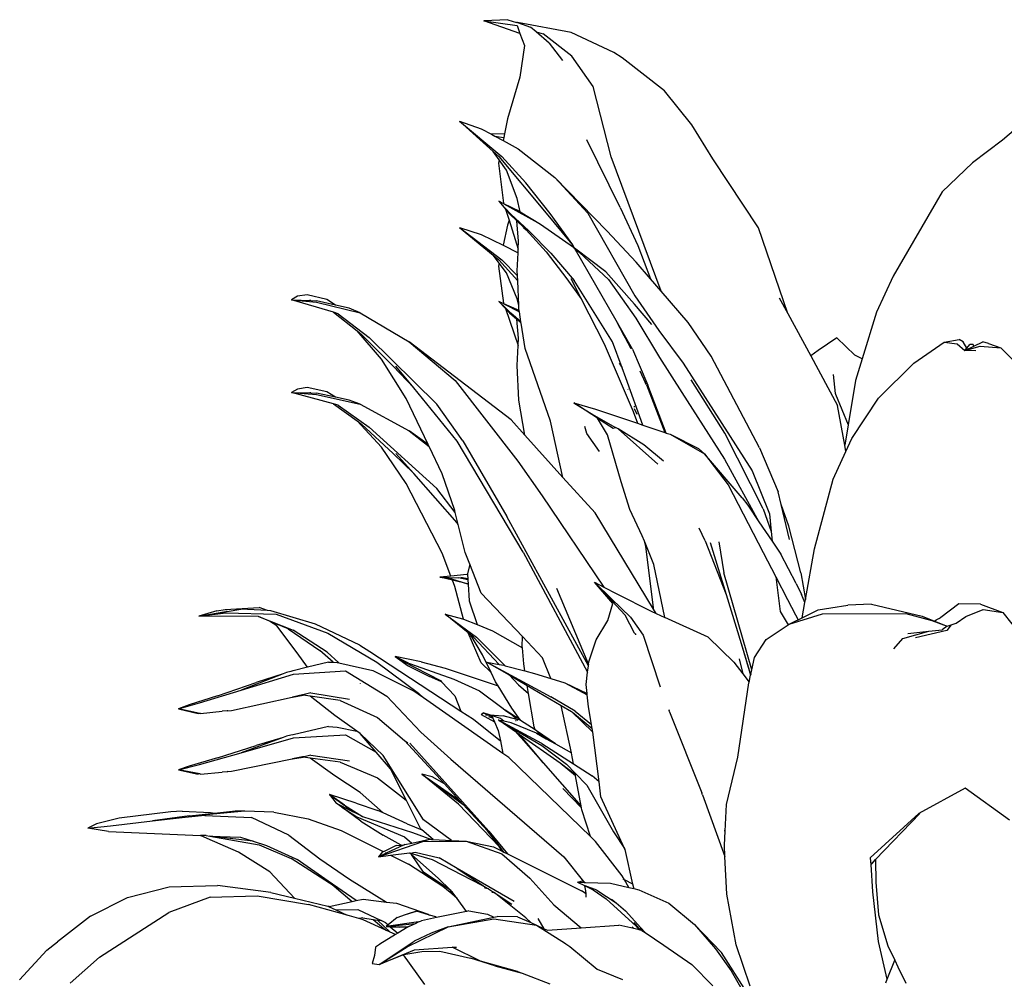
# Model space of a CAD drawing. Units: millimetres. Extents: x 1722 to 8736, y 2266 to 4359.
# Drawn here: x 7417 to 7588, y 3113 to 3279 of the extents above; entities that cross this region are included whole.
import ezdxf

# ---------------------------------------------------------------- set-up
doc = ezdxf.new("R2010")
doc.units = ezdxf.units.MM
doc.layers.add('Edges', color=7, linetype='Continuous')

# ---------------------------------------------------------------- blocks, each defined once
blk = doc.blocks.new('3 Modern Planter Box rs')
at = {"layer": 'Edges'}
for p, q in [((-66.08, 476.9), (-70.2, 476.74)), ((-66.08, 476.9), (-64.54, 476.4)), ((-70.2, 476.74), (-64.47, 475.88)), ((-63.97, 474.54), (-70.2, 476.74)), ((-64.41, 476.4), (-64.54, 476.4)), ((-64.47, 475.88), (-63.97, 474.54)), ((-55.11, 474.67), (-64.41, 476.4)), ((-64.41, 476.4), (-62.11, 475.61)), ((-61.18, 474.82), (-62.11, 475.61)), ((-63.97, 474.54), (-63.2, 472.46)), ((-61.18, 474.82), (-59.97, 474.48)), ((-58.9, 472.88), (-61.18, 474.82)), ((-55.01, 470.63), (-59.97, 474.48)), ((-47.73, 471.22), (-55.11, 474.67)), ((-63.2, 472.46), (-63.99, 466.99)), ((-58.9, 472.88), (-56.61, 469.86)), ((-51.32, 465.35), (-55.01, 470.63)), ((-46.27, 470.32), (-47.73, 471.22)), ((-38.96, 464.59), (-46.27, 470.32)), ((-63.99, 466.99), (-66.12, 459.78)), ((-48.2, 453.19), (-51.32, 465.35)), ((-34.25, 458.71), (-38.96, 464.59)), ((23.9, 459.82), (19.48, 456.06)), ((-74.39, 459.34), (-67.07, 453.28)), ((-74.39, 459.34), (-70.66, 458.05)), ((-74.39, 459.34), (-68.58, 454.12)), ((-66.12, 459.78), (-66.65, 457.18)), ((-30.62, 452.88), (-34.25, 458.71)), ((-70.66, 458.05), (-68.89, 457.09)), ((-66.65, 457.18), (-68.89, 457.09)), ((-68.89, 457.09), (-68.31, 456.78)), ((-68.31, 456.78), (-66.77, 456.57)), ((-68.31, 456.78), (-66.88, 456.01)), ((-66.77, 456.57), (-66.88, 456.01)), ((-66.65, 457.18), (-66.77, 456.57)), ((-66.88, 456.01), (-64.27, 454.61)), ((-46.64, 444.44), (-52.39, 456.11)), ((19.48, 456.06), (14.32, 452.16)), ((-68.58, 454.12), (-67.63, 453.27)), ((-67.56, 452.66), (-68.58, 454.12)), ((-67.63, 453.27), (-59.7, 443.78)), ((-67.07, 453.28), (-62.96, 448.7)), ((-64.27, 454.61), (-57.91, 449.63)), ((-39.56, 429.99), (-48.2, 453.19)), ((-67.56, 452.66), (-67.68, 452.09)), ((-67.68, 452.09), (-66.78, 445.17)), ((-66.31, 450.87), (-67.56, 452.66)), ((-22.73, 440.91), (-30.62, 452.88)), ((14.32, 452.16), (9.08, 447.16)), ((-64.43, 445.99), (-66.31, 450.87)), ((-57.91, 449.63), (-52.23, 443.43)), ((-48.9, 440.37), (-57.91, 449.63)), ((-58.76, 443.42), (-62.96, 448.7)), ((9.08, 447.16), (0.57, 432.59)), ((-67.63, 445.51), (-66.46, 444.17)), ((-66.74, 445.07), (-67.63, 445.51)), ((-66.51, 444.32), (-67.63, 445.51)), ((-66.78, 445.17), (-66.74, 445.07)), ((-63.98, 443.72), (-66.74, 445.07)), ((-66.74, 445.07), (-60.4, 441.58)), ((-63.93, 443.69), (-64.43, 445.99)), ((-65.52, 443.28), (-66.51, 444.32)), ((-66.51, 444.32), (-66.46, 444.17)), ((-66.46, 444.17), (-65.74, 443.35)), ((-66.46, 444.17), (-65.85, 442.24)), ((-65.74, 443.35), (-64.52, 442.16)), ((-62.43, 440.42), (-65.52, 443.28)), ((-63.98, 443.72), (-63.93, 443.69)), ((-63.93, 443.69), (-60.4, 441.58)), ((-59.7, 443.78), (-55, 438.08)), ((-54.82, 437.98), (-58.76, 443.42)), ((-52.23, 443.43), (-44.08, 429.19)), ((-46.64, 444.44), (-43.59, 437.87)), ((-66.12, 441.39), (-66.88, 437.91)), ((-65.85, 442.24), (-66.12, 441.39)), ((-65.85, 442.24), (-64.26, 437.21)), ((-64.19, 438.6), (-64.52, 442.16)), ((-64.52, 442.16), (-63.35, 441.03)), ((-60.4, 441.58), (-54.69, 437.56)), ((-74.39, 440.99), (-67.07, 435.39)), ((-74.39, 440.99), (-70.66, 439.79)), ((-74.39, 440.99), (-68.58, 436.17)), ((-70.66, 439.79), (-66.88, 437.91)), ((-63.34, 440.99), (-63.35, 441.03)), ((-63.34, 440.99), (-62.87, 440.56)), ((-62.87, 440.56), (-59.44, 436.78)), ((-58.62, 436.52), (-62.43, 440.42)), ((-48.9, 440.37), (-43.87, 434.98)), ((-17.64, 426.09), (-22.73, 440.91)), ((-66.88, 437.91), (-64.28, 436.62)), ((-64.26, 437.21), (-64.19, 438.6)), ((-55, 438.08), (-54.69, 437.56)), ((-54.5, 437.43), (-54.82, 437.98)), ((-43.59, 437.87), (-41.38, 432.09)), ((-68.58, 436.17), (-67.63, 435.38)), ((-67.56, 434.82), (-68.58, 436.17)), ((-64.43, 433.5), (-64.28, 436.62)), ((-64.28, 436.62), (-64.26, 437.21)), ((-59.44, 436.78), (-55.83, 432.12)), ((-58.62, 436.52), (-54.59, 431.8)), ((-54.69, 437.56), (-54.67, 437.52)), ((-54.67, 437.52), (-54.5, 437.43)), ((-49.13, 433.34), (-54.5, 437.43)), ((-54.5, 437.43), (-53.68, 436.66)), ((-54.49, 437.23), (-54.43, 437.13)), ((-47.32, 424.89), (-54.33, 437.11)), ((-53.68, 436.66), (-53.65, 436.64)), ((-53.65, 436.64), (-48.63, 431.99)), ((-67.56, 434.82), (-67.68, 434.3)), ((-67.68, 434.3), (-66.78, 427.9)), ((-67.63, 435.38), (-64.35, 431.76)), ((-66.31, 433.17), (-67.56, 434.82)), ((-67.07, 435.39), (-64.39, 432.63)), ((-41.38, 432.09), (-43.87, 434.98)), ((-64.43, 428.66), (-66.31, 433.17)), ((-64.39, 432.63), (-64.43, 433.5)), ((-64.35, 431.76), (-64.39, 432.63)), ((-49.13, 433.34), (-44.13, 427.73)), ((0.57, 432.59), (-2.31, 426.32)), ((-64.16, 427.52), (-64.35, 431.76)), ((-55.83, 432.12), (-53.37, 428.66)), ((-55.16, 432.14), (-53.37, 428.66)), ((-47.98, 421.21), (-54.59, 431.8)), ((-48.63, 431.99), (-43.91, 425.33)), ((-39.56, 429.99), (-41.38, 432.09)), ((-100.76, 429.35), (-102.41, 429.08)), ((-97.38, 428.55), (-100.76, 429.35)), ((-44.08, 429.19), (-39.93, 423.15)), ((-34.89, 424.58), (-39.56, 429.99)), ((-102.41, 429.08), (-103.49, 428.45)), ((-103.49, 428.45), (-99.12, 428.07)), ((-96.21, 426.32), (-103.49, 428.45)), ((-103.49, 428.45), (-100.12, 428.34)), ((-100.12, 428.34), (-100.31, 428.39)), ((-100.12, 428.34), (-99.14, 428.3)), ((-95.87, 427.57), (-99.14, 428.3)), ((-99.12, 428.07), (-91.57, 426.23)), ((-95.87, 427.57), (-97.38, 428.55)), ((-93.48, 427.02), (-95.87, 427.57)), ((-67.63, 428.21), (-66.46, 426.98)), ((-66.74, 427.81), (-67.63, 428.21)), ((-66.51, 427.12), (-67.63, 428.21)), ((-66.78, 427.9), (-66.74, 427.81)), ((-64.08, 426.61), (-66.74, 427.81)), ((-66.74, 427.81), (-64.05, 426.42)), ((-64.16, 427.52), (-64.43, 428.66)), ((-64.14, 426.96), (-64.16, 427.52)), ((-53.37, 428.66), (-49.38, 420.87)), ((-41.16, 424.2), (-44.13, 427.73)), ((-19.13, 428.84), (-17.64, 426.09)), ((-96.21, 426.32), (-92.12, 423.11)), ((-95.38, 426.08), (-96.21, 426.32)), ((-95.38, 426.08), (-90.05, 421.95)), ((-91.57, 426.23), (-93.48, 427.02)), ((-91.57, 426.23), (-83.12, 421.23)), ((-66.51, 427.12), (-66.46, 426.98)), ((-65.52, 426.16), (-66.51, 427.12)), ((-66.46, 426.98), (-64.26, 420.55)), ((-66.46, 426.98), (-65.74, 426.23)), ((-65.74, 426.23), (-64.52, 425.13)), ((-63.78, 424.67), (-65.52, 426.16)), ((-64.08, 426.61), (-64.14, 426.96)), ((-64.05, 426.42), (-64.08, 426.61)), ((-63.78, 424.67), (-64.05, 426.42)), ((-17.64, 426.09), (-13.66, 418.78)), ((-2.31, 426.32), (-4.77, 418.27)), ((-64.19, 421.84), (-64.52, 425.13)), ((-64.52, 425.13), (-63.74, 424.43)), ((-63.74, 424.43), (-63.78, 424.67)), ((-63.05, 420.04), (-63.74, 424.43)), ((-45.91, 422.24), (-47.32, 424.89)), ((-46.34, 423.18), (-47.32, 424.89)), ((-43.91, 425.33), (-39.85, 418.48)), ((-30.87, 418.75), (-34.89, 424.58)), ((-87.92, 418.19), (-92.12, 423.11)), ((-92.12, 423.11), (-91.34, 422.5)), ((-91.34, 422.5), (-85.88, 417)), ((-46.34, 423.18), (-45.91, 422.24)), ((-44.5, 419.97), (-46.34, 423.18)), ((-39.93, 423.15), (-35.73, 417.52)), ((-90.05, 421.95), (-78.31, 410.44)), ((-83.12, 421.23), (-75.17, 414.5)), ((-65.5, 407.7), (-83.12, 421.23)), ((-64.26, 420.55), (-64.19, 421.84)), ((-49.38, 420.87), (-44.38, 409.15)), ((-46.29, 416.72), (-47.98, 421.21)), ((-45.72, 421.85), (-45.91, 422.24)), ((-44.71, 420.01), (-45.72, 421.85)), ((-9.14, 421.91), (-12.37, 419.72)), ((-6.04, 418.89), (-9.14, 421.91)), ((4.14, 417.5), (9.43, 421.13)), ((9.43, 421.13), (12.03, 421.61)), ((9.43, 421.13), (11.66, 420.89)), ((11.66, 420.89), (12.99, 419.7)), ((12.7, 421.21), (12.03, 421.61)), ((13.35, 420.14), (12.7, 421.21)), ((13.35, 420.14), (13.84, 420.75)), ((14.42, 420.75), (13.84, 420.75)), ((14.54, 420.46), (14.42, 420.75)), ((14.54, 420.46), (16.11, 421.24)), ((17.06, 420.92), (16.11, 421.24)), ((17.06, 420.92), (19.22, 420.17)), ((-64.43, 417.13), (-64.26, 420.55)), ((-58.66, 407.47), (-63.05, 420.04)), ((-44.5, 419.97), (-41.84, 413.73)), ((-12.37, 419.72), (-13.66, 418.78)), ((12.99, 419.7), (14.54, 420.46)), ((12.99, 419.7), (15.63, 420.44)), ((12.99, 419.7), (13.35, 420.14)), ((14.88, 419.64), (12.99, 419.7)), ((15.63, 420.44), (19.22, 420.17)), ((19.22, 420.17), (23.42, 415.9)), ((-83.62, 411.39), (-87.92, 418.19)), ((-46.78, 417.51), (-46.29, 416.72)), ((-39.85, 418.48), (-35.96, 412.45)), ((-35.73, 417.52), (-23.78, 398.89)), ((-22.5, 402.88), (-30.87, 418.75)), ((-13.66, 418.78), (-9.01, 410.22)), ((-4.77, 418.27), (-6.04, 418.89)), ((-4.77, 418.27), (-5.92, 414.54)), ((-1.95, 411.47), (4.14, 417.5)), ((-85.88, 417), (-82.34, 413.25)), ((-82.34, 413.25), (-85.4, 417.01)), ((-64.14, 411.1), (-64.43, 417.13)), ((-45.63, 414.97), (-46.29, 416.72)), ((-43.22, 416.19), (-42.28, 414.17)), ((-9.79, 415.56), (-9.42, 412.27)), ((-75.17, 414.5), (-64.32, 400.6)), ((-42.71, 406.81), (-45.63, 414.97)), ((-42.07, 413.75), (-42.28, 414.17)), ((-28.51, 405.43), (-34.37, 414.66)), ((-5.92, 414.54), (-7.2, 406.88)), ((-102.41, 413.05), (-103.49, 412.47)), ((-103.49, 412.47), (-99.12, 412.12)), ((-96.21, 410.51), (-103.49, 412.47)), ((-103.49, 412.47), (-100.31, 412.42)), ((-100.76, 413.3), (-102.41, 413.05)), ((-97.38, 412.56), (-100.76, 413.3)), ((-100.12, 412.37), (-100.31, 412.42)), ((-100.12, 412.37), (-99.14, 412.33)), ((-95.87, 411.65), (-99.14, 412.33)), ((-99.12, 412.12), (-91.57, 410.42)), ((-95.87, 411.65), (-97.38, 412.56)), ((-74.84, 404.02), (-82.34, 413.25)), ((-45.28, 413), (-45.23, 412.95)), ((-42.07, 413.75), (-38.93, 405.54)), ((-38.65, 405.44), (-41.84, 413.73)), ((-35.96, 412.45), (-28.6, 400.9)), ((-9.41, 412.22), (-9.42, 412.27)), ((-9.41, 412.22), (-9.4, 412.19)), ((-9.4, 412.19), (-7.2, 406.88)), ((-96.21, 410.51), (-92.12, 407.54)), ((-95.38, 410.28), (-96.21, 410.51)), ((-93.48, 411.15), (-95.87, 411.65)), ((-91.57, 410.42), (-93.48, 411.15)), ((-91.57, 410.42), (-83.12, 405.81)), ((-79.84, 403.48), (-83.62, 411.39)), ((-73.86, 404.1), (-78.31, 410.44)), ((-63.11, 405.06), (-64.14, 411.1)), ((-50.55, 408.01), (-54.64, 410.64)), ((-54.64, 410.64), (-51.21, 408.53)), ((-54.64, 410.64), (-50.92, 409.58)), ((-6.57, 404.48), (-1.95, 411.47)), ((-95.38, 410.28), (-90.05, 406.47)), ((-50.92, 409.58), (-43.65, 407.13)), ((-44.38, 409.15), (-43.65, 407.13)), ((-44.28, 410.08), (-44.15, 409.9)), ((-43.7, 408.63), (-44.13, 409.63)), ((-7.79, 403.36), (-9.01, 410.22)), ((-87.92, 403), (-92.12, 407.54)), ((-92.12, 407.54), (-91.34, 406.98)), ((-65.5, 407.7), (-63.11, 405.06)), ((-56.52, 397.78), (-58.66, 407.47)), ((-51.21, 408.53), (-47.43, 406.42)), ((-48.83, 405.13), (-50.55, 408.01)), ((-50.55, 408.01), (-47.81, 406.29)), ((-43.65, 407.13), (-42.71, 406.81)), ((-91.34, 406.98), (-85.88, 401.9)), ((-90.05, 406.47), (-78.31, 395.85)), ((-83.12, 405.81), (-79.66, 403.1)), ((-79.84, 403.48), (-83.12, 405.81)), ((-52.38, 405.36), (-52.71, 406.6)), ((-50.23, 402.26), (-52.38, 405.36)), ((-47.81, 406.29), (-47.43, 406.42)), ((-46.96, 406.15), (-47.43, 406.42)), ((-42.52, 403.38), (-46.96, 406.15)), ((-46.96, 406.15), (-40.1, 400.08)), ((-42.71, 406.81), (-38.93, 405.54)), ((-38.93, 405.54), (-38.65, 405.44)), ((-38.65, 405.44), (-37.98, 405.22)), ((-21.88, 392.32), (-28.51, 405.43)), ((-7.2, 406.88), (-7.79, 403.36)), ((-63.39, 384.83), (-74.84, 404.02)), ((-73.86, 404.1), (-66.21, 391.04)), ((-63.11, 405.06), (-56.52, 397.78)), ((-46.48, 396.98), (-48.83, 405.13)), ((-37.98, 405.22), (-33.09, 402.75)), ((-37.98, 405.22), (-32.06, 401.82)), ((-7.6, 402.26), (-6.57, 404.48)), ((-83.62, 396.72), (-87.92, 403)), ((-85.88, 401.9), (-82.34, 398.44)), ((-82.34, 398.44), (-85.4, 401.91)), ((-79.66, 403.1), (-79.84, 403.48)), ((-77.4, 398.37), (-79.66, 403.1)), ((-39.13, 400.57), (-42.52, 403.38)), ((-33.09, 402.75), (-32.06, 401.82)), ((-22.5, 402.88), (-19.31, 395.25)), ((-9.81, 397.49), (-7.6, 402.26)), ((-7.6, 402.26), (-7.79, 403.36)), ((-64.32, 400.6), (-60.12, 394.56)), ((-25.51, 394.24), (-32.06, 401.82)), ((-32.06, 401.82), (-27.92, 396.5)), ((-28.6, 400.9), (-22.64, 390.1)), ((-23.78, 398.89), (-20.79, 391.47)), ((-74.84, 389.92), (-82.34, 398.44)), ((-75.24, 392.06), (-77.4, 398.37)), ((-56.52, 397.78), (-50.96, 391.64)), ((-44.93, 392.24), (-46.48, 396.98)), ((-13.02, 385.42), (-9.81, 397.49)), ((-77.4, 384.7), (-83.62, 396.72)), ((-75.15, 391.68), (-78.31, 395.85)), ((-27.92, 396.5), (-21.88, 384.81)), ((-18.79, 393.09), (-19.31, 395.25)), ((-60.12, 394.56), (-49.46, 378.79)), ((-25.51, 394.24), (-24.57, 392.95)), ((-75.15, 391.68), (-75.24, 392.06)), ((-74.64, 389.62), (-75.15, 391.68)), ((-42.8, 387.68), (-44.93, 392.24)), ((-24.57, 392.95), (-22.64, 390.1)), ((-21.88, 392.32), (-20.51, 388.42)), ((-17.44, 389.32), (-18.79, 393.09)), ((-17.32, 387.04), (-18.79, 393.09)), ((-52.13, 365.18), (-66.21, 391.04)), ((-40.84, 374.99), (-50.96, 391.64)), ((-22.64, 390.1), (-20.35, 386.73)), ((-20.79, 391.47), (-20.51, 388.42)), ((-74.64, 389.62), (-74.84, 389.92)), ((-73.46, 384.77), (-74.64, 389.62)), ((-31.91, 386.8), (-32.99, 388.98)), ((-20.51, 388.42), (-20.35, 386.73)), ((-15.4, 381.27), (-17.44, 389.32)), ((-42.43, 386.74), (-42.8, 387.68)), ((-42.19, 385.85), (-42.43, 386.74)), ((-40.81, 382.69), (-42.43, 386.74)), ((-31.91, 386.8), (-28.31, 377.54)), ((-29.54, 386.62), (-28.69, 381.3)), ((-20.35, 386.73), (-18.85, 384.51)), ((-41.11, 377.11), (-42.19, 385.85)), ((-31.06, 386.51), (-28.31, 377.54)), ((-14.6, 376.64), (-13.02, 385.42)), ((-75.92, 380.71), (-77.4, 384.7)), ((-72.65, 382.77), (-73.46, 384.77)), ((-63.39, 384.83), (-52.27, 364.08)), ((-21.88, 384.81), (-19.7, 380.56)), ((-16.17, 379.45), (-18.85, 384.51)), ((-72.65, 382.77), (-73.02, 381.08)), ((-70.65, 377.78), (-72.65, 382.77)), ((-38.89, 373.55), (-40.81, 382.69)), ((-75.92, 380.71), (-77.83, 380.51)), ((-77.83, 380.51), (-74.61, 380.4)), ((-77.83, 380.51), (-75.82, 380.22)), ((-75.65, 379.99), (-77.83, 380.51)), ((-73.14, 380.99), (-75.92, 380.71)), ((-75.82, 380.22), (-73.06, 379.38)), ((-75.24, 378.88), (-75.65, 379.99)), ((-73.06, 379.38), (-75.65, 379.99)), ((-72.96, 380.06), (-74.61, 380.4)), ((-72.97, 380.23), (-74.2, 380.46)), ((-74.2, 380.46), (-72.97, 380.09)), ((-73.02, 381.01), (-73.14, 380.99)), ((-73.02, 381.08), (-73.02, 381.01)), ((-73.02, 381.01), (-72.97, 380.23)), ((-72.97, 380.23), (-72.97, 380.09)), ((-72.97, 380.09), (-72.96, 380.06)), ((-72.96, 380.06), (-72.93, 379.33)), ((-23.86, 364.48), (-28.69, 381.3)), ((-19.7, 380.56), (-18.95, 374.59)), ((-19.7, 380.56), (-17.71, 376.68)), ((-15.4, 381.27), (-14.6, 376.64)), ((-73.75, 373.26), (-75.24, 378.88)), ((-73.06, 379.38), (-72.93, 379.33)), ((-72.93, 379.33), (-72.77, 376.43)), ((-57.65, 378.62), (-52.1, 365.44)), ((-51.09, 379.63), (-45.74, 373.93)), ((-47.91, 375.99), (-51.09, 379.63)), ((-51.09, 379.63), (-48.12, 376.78)), ((-51.09, 379.63), (-49.46, 378.79)), ((-49.46, 378.79), (-47.21, 377.63)), ((-16.17, 379.45), (-15.29, 377.52)), ((-72.77, 376.43), (-71.36, 372.31)), ((-63.54, 370.26), (-70.65, 377.78)), ((-44.84, 373.63), (-48.12, 376.78)), ((-47.21, 377.63), (-41.24, 374.62)), ((-40.87, 375.2), (-41.11, 377.11)), ((-28.31, 377.54), (-25.69, 369.04)), ((-17.71, 376.68), (-16.33, 374)), ((-14.69, 376.16), (-15.29, 377.52)), ((-14.69, 376.16), (-14.6, 376.64)), ((-116.4, 374.7), (-119.52, 373.78)), ((-116.4, 374.7), (-114.97, 374.94)), ((-114.97, 374.94), (-109.07, 375.25)), ((-114.57, 374.59), (-112.26, 374.97)), ((-107.61, 374.74), (-112.26, 374.97)), ((-107.61, 374.74), (-109.07, 375.25)), ((-107.02, 374.72), (-107.61, 374.74)), ((-99.33, 372.42), (-107.02, 374.72)), ((-48.77, 373.03), (-47.91, 375.99)), ((-40.87, 375.2), (-41.11, 375.52)), ((-40.84, 374.99), (-40.87, 375.2)), ((-40.38, 374.23), (-40.84, 374.99)), ((-15.17, 373.49), (-14.69, 376.16)), ((-15.17, 373.49), (-12.38, 374.85)), ((-12.38, 374.85), (-10.21, 375.21)), ((-10.21, 375.21), (-7.27, 375.69)), ((-3.17, 375.86), (-7.27, 375.69)), ((-3.17, 375.86), (5.59, 373.76)), ((11.94, 375.92), (8.83, 373.56)), ((15.67, 375.84), (11.94, 375.92)), ((13.16, 373.74), (16.13, 374.95)), ((15.67, 375.84), (19.57, 374.44)), ((16.13, 374.95), (19.57, 374.44)), ((-119.52, 373.78), (-114.84, 374.59)), ((-119.52, 373.78), (-114.57, 374.59)), ((-119.52, 373.78), (-114.82, 374.35)), ((-109.2, 373.73), (-119.52, 373.78)), ((-114.57, 374.59), (-114.84, 374.59)), ((-114.82, 374.35), (-106.1, 374.14)), ((-109.2, 373.73), (-103.19, 371.34)), ((-107.25, 372.89), (-109.2, 373.73)), ((-106.1, 374.14), (-97.17, 370.85)), ((-76.87, 374.1), (-73.87, 373.31)), ((-76.87, 374.1), (-71.5, 370.16)), ((-72.91, 370.9), (-76.87, 374.1)), ((-73.87, 373.31), (-73.75, 373.26)), ((-73.75, 373.26), (-71.36, 372.31)), ((-50.77, 369.69), (-48.77, 373.03)), ((-44.12, 370.85), (-45.74, 373.93)), ((-44.84, 373.63), (-42.64, 370.51)), ((-41.24, 374.62), (-40.38, 374.23)), ((-40.38, 374.23), (-38.89, 373.55)), ((-31.39, 370.12), (-38.89, 373.55)), ((-18.95, 374.59), (-17.56, 372.29)), ((-17.4, 372.39), (-11.61, 374.17)), ((-17.4, 372.39), (-16.24, 372.96)), ((-16.33, 374), (-15.86, 373.15)), ((-16.24, 372.96), (-15.86, 373.15)), ((-15.86, 373.15), (-15.17, 373.49)), ((-11.61, 374.17), (2.79, 374.26)), ((2.79, 374.26), (7.25, 373.01)), ((5.59, 373.76), (7.76, 372.91)), ((7.25, 373.01), (9.91, 372.07)), ((7.76, 372.91), (8, 373.12)), ((8, 373.12), (8.83, 373.56)), ((8.83, 373.56), (8.53, 373.33)), ((11.48, 372.54), (13.16, 373.74)), ((19.57, 374.44), (22.66, 370.48)), ((-106.02, 372.09), (-107.25, 372.89)), ((-104.07, 371.59), (-107.25, 372.89)), ((-102.5, 367.44), (-106.02, 372.09)), ((-104.07, 371.59), (-98.57, 367.83)), ((-97.3, 367.57), (-103.19, 371.34)), ((-91.68, 368.74), (-99.33, 372.42)), ((-71.36, 372.31), (-68.7, 371.25)), ((-68.7, 371.25), (-63.54, 368.33)), ((-21.38, 369.76), (-17.56, 372.29)), ((-17.56, 372.29), (-17.4, 372.39)), ((9.87, 371.28), (4.47, 370.05)), ((6.75, 371.17), (9.07, 371.4)), ((7.76, 372.91), (9.91, 372.07)), ((9.91, 372.07), (9.07, 371.4)), ((10.61, 372.28), (9.87, 371.28)), ((9.91, 372.07), (10.63, 372.3)), ((10.63, 372.3), (11.48, 372.54)), ((-97.17, 370.85), (-88.74, 365.84)), ((-70.65, 365.69), (-72.91, 370.9)), ((-72.44, 370.52), (-72.91, 370.9)), ((-70.42, 367.09), (-72.44, 370.52)), ((-71.99, 370.16), (-72.44, 370.52)), ((-67.57, 365.44), (-71.99, 370.16)), ((-66.49, 365.22), (-71.5, 370.16)), ((-63.56, 368.51), (-63.54, 370.26)), ((-60.06, 366.58), (-63.54, 370.26)), ((-52.05, 365.91), (-50.77, 369.69)), ((-44.12, 370.85), (-44, 370.71)), ((-44, 370.71), (-43.96, 370.54)), ((-42.64, 370.51), (-39.69, 361.54)), ((-31.39, 370.12), (-26.95, 365.8)), ((-23.38, 366.65), (-21.38, 369.76)), ((0.71, 368.11), (2.24, 369.91)), ((2.24, 369.91), (6.75, 371.17)), ((3.1, 370.8), (6.75, 371.17)), ((-91.68, 368.74), (-89.9, 367.67)), ((-63.54, 368.33), (-63.56, 368.51)), ((-63.26, 365.52), (-63.54, 368.33)), ((-25.69, 369.04), (-24.32, 364.38)), ((-25.69, 369.04), (-24.23, 364.27)), ((-100.69, 364.95), (-102.5, 367.44)), ((-96.27, 365.8), (-98.57, 367.83)), ((-95.31, 365.7), (-97.3, 367.57)), ((-89.9, 367.67), (-74.17, 357.38)), ((-81.07, 365.87), (-85.56, 366.81)), ((-85.56, 366.81), (-83.3, 365.19)), ((-83.25, 365.67), (-85.56, 366.81)), ((-85.56, 366.81), (-84.2, 365.99)), ((-68.93, 364.02), (-70.42, 367.09)), ((-58.64, 363.01), (-60.06, 366.58)), ((-26.06, 366.38), (-25.43, 363.78)), ((-23.86, 364.48), (-23.38, 366.65)), ((-100.69, 364.95), (-103.19, 364.32)), ((-97.1, 365.85), (-100.69, 364.95)), ((-97.1, 365.85), (-96.27, 365.8)), ((-96.27, 365.8), (-95.58, 365.76)), ((-95.58, 365.76), (-95.31, 365.7)), ((-95.31, 365.7), (-89.38, 364.41)), ((-88.74, 365.84), (-81.53, 360.44)), ((-84.2, 365.99), (-77.71, 362.64)), ((-83.3, 365.19), (-79.6, 363.36)), ((-83.25, 365.67), (-82.91, 365.55)), ((-82.91, 365.55), (-75.39, 362.88)), ((-81.07, 365.87), (-76.87, 364.79)), ((-76.87, 364.79), (-67.72, 361.71)), ((-68.93, 364.02), (-70.65, 365.69)), ((-69.66, 365.84), (-58.61, 359.83)), ((-69.66, 365.84), (-65.85, 363.62)), ((-69.66, 365.84), (-67.57, 365.44)), ((-67.57, 365.44), (-66.72, 365.28)), ((-66.72, 365.28), (-66.49, 365.22)), ((-66.49, 365.22), (-63.09, 364.31)), ((-63.09, 364.31), (-63.26, 365.52)), ((-52.27, 364.08), (-52.13, 365.18)), ((-52.13, 365.18), (-52.1, 365.44)), ((-52.1, 365.44), (-52.05, 365.91)), ((-26.95, 365.8), (-25.43, 363.78)), ((-24.04, 363.68), (-23.86, 364.48)), ((-104.93, 363.79), (-112.15, 360.96)), ((-112.15, 360.96), (-103.13, 363.73)), ((-104.93, 363.79), (-109.58, 362.32)), ((-104.31, 364.04), (-104.93, 363.79)), ((-103.57, 364.22), (-104.31, 364.04)), ((-103.25, 364.33), (-103.57, 364.22)), ((-103.19, 364.32), (-103.25, 364.33)), ((-103.13, 363.73), (-94.13, 364.32)), ((-94.13, 364.32), (-86.97, 359.92)), ((-89.38, 364.41), (-82.46, 360.92)), ((-77.5, 362.42), (-79.6, 363.36)), ((-75.39, 362.88), (-70.94, 360.85)), ((-68.17, 362.44), (-68.93, 364.02)), ((-64.23, 361.89), (-65.85, 363.62)), ((-65.85, 363.62), (-62.73, 361.8)), ((-63.09, 364.31), (-61.45, 363.87)), ((-61.45, 363.87), (-58.64, 363.01)), ((-58.64, 363.01), (-56.17, 362.25)), ((-52.52, 361.95), (-52.27, 364.08)), ((-25.43, 363.78), (-24.34, 362.34)), ((-24.34, 362.34), (-24.07, 363.55)), ((-24.32, 364.38), (-24.07, 363.55)), ((-24.23, 364.27), (-24.04, 363.68)), ((-24.07, 363.55), (-24.04, 363.68)), ((-116.27, 359.99), (-109.58, 362.32)), ((-91.52, 362.16), (-91.54, 362.18)), ((-77.71, 362.64), (-77.5, 362.42)), ((-77.5, 362.42), (-75.21, 360.02)), ((-67.72, 361.71), (-68.17, 362.44)), ((-65.39, 357.89), (-67.72, 361.71)), ((-64.23, 361.89), (-62.49, 360.38)), ((-62.49, 360.38), (-62.73, 361.8)), ((-62.73, 361.8), (-56.82, 358.35)), ((-56.17, 362.25), (-52.35, 360.41)), ((-56.17, 362.25), (-52.32, 360.19)), ((-52.35, 360.41), (-52.52, 361.95)), ((-26.3, 349.41), (-24.36, 362.26)), ((-24.36, 362.26), (-24.34, 362.34)), ((-116.27, 359.99), (-121.19, 358.42)), ((-119.39, 358.79), (-112.15, 360.96)), ((-113.86, 357.49), (-103.37, 359.79)), ((-103.37, 359.79), (-103.3, 359.8)), ((-101.55, 360.19), (-103.3, 359.8)), ((-103.3, 359.8), (-101.45, 360.1)), ((-101.04, 360.28), (-101.55, 360.19)), ((-100.24, 359.93), (-101.45, 360.1)), ((-100.1, 360.51), (-101.04, 360.28)), ((-95.95, 356.6), (-100.24, 359.93)), ((-95.08, 359.18), (-100.24, 359.93)), ((-100.1, 360.51), (-93.46, 359.42)), ((-86.97, 359.92), (-81.08, 353.75)), ((-80.62, 359.64), (-82.46, 360.92)), ((-81.53, 360.44), (-80.62, 359.64)), ((-66.9, 350.06), (-80.62, 359.64)), ((-75.21, 360.02), (-74.17, 357.38)), ((-70.94, 360.85), (-66.87, 357.8)), ((-61.5, 354.62), (-62.49, 360.38)), ((-54.39, 357.35), (-58.61, 359.83)), ((-52.32, 360.19), (-52.35, 360.41)), ((-52.09, 358.11), (-52.32, 360.19)), ((-123.01, 357.76), (-119.39, 358.79)), ((-121.19, 358.42), (-123.01, 357.76)), ((-123.01, 357.76), (-119.61, 356.94)), ((-119.3, 356.97), (-123.01, 357.76)), ((-95.08, 359.18), (-88.58, 356.26)), ((-66.87, 357.8), (-66.51, 357.54)), ((-63.94, 355.87), (-65.39, 357.89)), ((-55.06, 350.13), (-56.82, 358.35)), ((-56.82, 358.35), (-55.02, 357.3)), ((-51.56, 355.02), (-52.09, 358.11)), ((-38.19, 357.63), (-38.14, 357.49)), ((-119.3, 356.97), (-119.61, 356.94)), ((-119.2, 356.95), (-119.3, 356.97)), ((-119.2, 356.95), (-115.47, 357.33)), ((-114.57, 357.41), (-115.47, 357.33)), ((-114.5, 357.42), (-114.57, 357.41)), ((-114.5, 357.42), (-113.86, 357.49)), ((-92.19, 353.92), (-95.95, 356.6)), ((-88.58, 356.26), (-83.92, 352.31)), ((-74.17, 357.38), (-72, 355.96)), ((-72, 355.96), (-67.34, 352.23)), ((-70.64, 356.79), (-70.34, 357.05)), ((-70.64, 356.79), (-68.37, 355.52)), ((-70.34, 357.05), (-69.51, 356.72)), ((-69.22, 356.7), (-70.34, 357.05)), ((-69.9, 356.74), (-69.51, 356.72)), ((-69.51, 356.72), (-68.78, 356.43)), ((-69.51, 356.72), (-69.22, 356.7)), ((-68.64, 356.12), (-69.33, 356.35)), ((-67.33, 356.11), (-69.22, 356.7)), ((-69.22, 356.7), (-66.86, 356.55)), ((-68.78, 356.43), (-68.64, 356.12)), ((-68.64, 356.12), (-68.37, 355.52)), ((-66.73, 355.61), (-67.33, 356.11)), ((-64.5, 355.94), (-66.86, 356.55)), ((-63.94, 355.87), (-66.51, 357.54)), ((-66.51, 357.54), (-65.45, 356.77)), ((-65.45, 356.77), (-64.5, 355.94)), ((-64.5, 355.94), (-64.3, 355.77)), ((-63.88, 355.78), (-64.5, 355.94)), ((-51.34, 353.72), (-55.02, 357.3)), ((-55.02, 357.3), (-54.85, 357.2)), ((-54.85, 357.2), (-51.45, 354.36)), ((-54.39, 357.35), (-51.56, 355.02)), ((-38.11, 357.23), (-38.14, 357.49)), ((-38.11, 357.23), (-32.48, 343.25)), ((-97.1, 354.68), (-103.19, 353.27)), ((-97.1, 354.68), (-95.58, 354.61)), ((-95.58, 354.61), (-92.19, 353.92)), ((-68.37, 355.52), (-67.7, 354.03)), ((-67.63, 355.81), (-67.74, 355.82)), ((-67.55, 355.75), (-67.63, 355.81)), ((-60.2, 351.76), (-67.55, 355.75)), ((-67.55, 355.75), (-60.17, 351.41)), ((-66.73, 355.61), (-67.55, 355.75)), ((-64.56, 353.65), (-67.55, 355.75)), ((-65.5, 355.34), (-66.73, 355.61)), ((-61.1, 353.55), (-65.5, 355.34)), ((-64.64, 355.68), (-64.74, 355.7)), ((-63.86, 355.76), (-63.94, 355.87)), ((-63.86, 355.76), (-63.88, 355.78)), ((-61.33, 354.11), (-63.86, 355.76)), ((-61.33, 354.11), (-61.5, 354.62)), ((-51.45, 354.36), (-51.56, 355.02)), ((-51.34, 353.72), (-51.45, 354.36)), ((-104.93, 352.79), (-112.15, 350.17)), ((-112.15, 350.17), (-103.13, 352.73)), ((-104.93, 352.79), (-109.58, 351.43)), ((-104.31, 353.01), (-104.93, 352.79)), ((-103.57, 353.18), (-104.31, 353.01)), ((-103.25, 353.28), (-103.57, 353.18)), ((-103.19, 353.27), (-103.25, 353.28)), ((-103.13, 352.73), (-94.13, 353.27)), ((-94.13, 353.27), (-88.83, 350.27)), ((-91.62, 353.51), (-92.19, 353.92)), ((-87.63, 349.68), (-91.62, 353.51)), ((-88.83, 350.27), (-91.62, 353.51)), ((-81.08, 353.75), (-75.92, 349.05)), ((-67.7, 354.03), (-67.34, 352.23)), ((-64.56, 353.65), (-64.53, 353.62)), ((-64.53, 353.62), (-64.5, 353.61)), ((-64.53, 353.62), (-63.74, 352.72)), ((-64.12, 353.35), (-64.5, 353.61)), ((-64.12, 353.35), (-64.11, 353.32)), ((-64.11, 353.32), (-63.74, 352.72)), ((-64.11, 353.32), (-63.68, 352.92)), ((-57.03, 348.37), (-64.11, 353.32)), ((-63.74, 352.72), (-59.97, 348.42)), ((-60.9, 349.61), (-63.68, 352.92)), ((-61.07, 353.93), (-61.33, 354.11)), ((-61.1, 353.55), (-59.41, 352.59)), ((-57.8, 351.68), (-61.07, 353.93)), ((-59.7, 352.87), (-60.93, 353.67)), ((-59.41, 352.59), (-59.7, 352.87)), ((-59.41, 352.59), (-57.8, 351.68)), ((-50.27, 345.11), (-51.34, 353.72)), ((-116.27, 349.27), (-109.58, 351.43)), ((-83.92, 352.31), (-83.37, 351.85)), ((-77.03, 344.8), (-83.92, 352.31)), ((-83.02, 351.82), (-69.33, 336.62)), ((-67.34, 352.23), (-66.9, 350.06)), ((-60.2, 351.76), (-54.7, 348.24)), ((-60.17, 351.41), (-55.91, 348.2)), ((-57.8, 351.68), (-55.06, 350.13)), ((-116.27, 349.27), (-121.19, 347.83)), ((-119.39, 348.16), (-112.15, 350.17)), ((-101.55, 349.46), (-103.3, 349.1)), ((-103.3, 349.1), (-101.45, 349.38)), ((-101.04, 349.54), (-101.55, 349.46)), ((-100.24, 349.22), (-101.45, 349.38)), ((-100.1, 349.75), (-101.04, 349.54)), ((-95.95, 346.15), (-100.24, 349.22)), ((-95.08, 348.53), (-100.24, 349.22)), ((-100.1, 349.75), (-93.46, 348.75)), ((-86.33, 347.41), (-88.83, 350.27)), ((-80.65, 338.58), (-87.63, 349.68)), ((-65.9, 349.36), (-66.9, 350.06)), ((-51.74, 335.66), (-65.9, 349.36)), ((-59.97, 348.42), (-60.9, 349.61)), ((-54.92, 349.47), (-55.06, 350.13)), ((-54.7, 348.24), (-54.92, 349.47)), ((-28.24, 341.2), (-26.3, 349.41)), ((-123.01, 347.22), (-119.39, 348.16)), ((-121.19, 347.83), (-123.01, 347.22)), ((-113.86, 346.97), (-103.37, 349.09)), ((-103.37, 349.09), (-103.3, 349.1)), ((-95.08, 348.53), (-88.58, 345.84)), ((-83.59, 341.93), (-86.33, 347.41)), ((-75.92, 349.05), (-56.39, 332.15)), ((-59.97, 348.42), (-53.39, 340.93)), ((-54.36, 346.33), (-57.03, 348.37)), ((-54.33, 346.2), (-57.03, 348.37)), ((-55.91, 348.2), (-54.41, 346.65)), ((-54.7, 348.24), (-51.45, 346.16)), ((-123.01, 347.22), (-119.61, 346.46)), ((-119.3, 346.49), (-123.01, 347.22)), ((-119.3, 346.49), (-119.61, 346.46)), ((-119.2, 346.47), (-119.3, 346.49)), ((-119.2, 346.47), (-115.47, 346.82)), ((-114.57, 346.89), (-115.47, 346.82)), ((-114.5, 346.91), (-114.57, 346.89)), ((-114.5, 346.91), (-113.86, 346.97)), ((-91.62, 343.3), (-95.95, 346.15)), ((-88.58, 345.84), (-83.92, 342.19)), ((-74.57, 341.28), (-80.95, 346.46)), ((-80.95, 346.46), (-74.45, 341.99)), ((-80.95, 346.46), (-73.76, 341.24)), ((-79.17, 346), (-80.95, 346.46)), ((-77.03, 344.8), (-79.17, 346)), ((-54.41, 346.65), (-52.41, 344.57)), ((-54.36, 346.33), (-54.41, 346.65)), ((-54.33, 346.2), (-54.36, 346.33)), ((-53.39, 340.93), (-54.33, 346.2)), ((-50.27, 345.11), (-51.45, 346.16)), ((-74.45, 341.99), (-77.03, 344.8)), ((-56.54, 344), (-53.34, 340.66)), ((-52.41, 344.57), (-47.79, 336.47)), ((-49.95, 342.52), (-50.27, 345.11)), ((13.07, 344.04), (5.03, 339.66)), ((20.69, 338.53), (13.07, 344.04)), ((-92.28, 341.44), (-96.91, 342.95)), ((-96.91, 342.95), (-94.35, 341.08)), ((-96.91, 342.95), (-95.74, 341.42)), ((-94.32, 341.11), (-96.91, 342.95)), ((-87.63, 339.76), (-91.62, 343.3)), ((-45.87, 333.59), (-49.95, 342.52)), ((-32.41, 342.9), (-32.48, 343.25)), ((-32.41, 342.9), (-28.51, 332.22)), ((-94.79, 340.76), (-95.74, 341.42)), ((-95.74, 341.42), (-92.81, 339.95)), ((-91.49, 338.34), (-94.79, 340.76)), ((-94.79, 340.76), (-92.15, 339.11)), ((-94.32, 341.11), (-91.19, 339.14)), ((-94.12, 340.91), (-92.81, 339.95)), ((-92.28, 341.44), (-88.52, 340.15)), ((-83.51, 341.78), (-83.92, 342.19)), ((-83.92, 342.19), (-83.59, 341.93)), ((-83.51, 341.78), (-83.59, 341.93)), ((-81.14, 337.04), (-83.51, 341.78)), ((-67.58, 333.96), (-74.57, 341.28)), ((-73.76, 341.24), (-74.45, 341.99)), ((-69.59, 336.69), (-73.76, 341.24)), ((-53.34, 340.66), (-53.39, 340.93)), ((-53.28, 340.32), (-53.34, 340.66)), ((-28.49, 336.58), (-28.24, 341.2)), ((-124.33, 339.92), (-133.29, 338.83)), ((-127.49, 338.42), (-118.81, 339.36)), ((-118.47, 339.34), (-127.49, 338.42)), ((-121.09, 339.25), (-127.49, 338.42)), ((-122.37, 340.06), (-124.33, 339.92)), ((-122.37, 340.06), (-117.5, 339.86)), ((-121.09, 339.25), (-116.79, 339.71)), ((-111.55, 340.04), (-118.81, 339.36)), ((-118.81, 339.36), (-118.47, 339.34)), ((-118.47, 339.34), (-110.4, 338.97)), ((-117.5, 339.86), (-116.79, 339.71)), ((-116.79, 339.71), (-113.17, 340.1)), ((-111.55, 340.04), (-113.17, 340.1)), ((-106.5, 339.87), (-111.55, 340.04)), ((-103.94, 335.92), (-110.4, 338.97)), ((-106.5, 339.87), (-100.57, 338.71)), ((-91.19, 339.14), (-92.81, 339.95)), ((-92.15, 339.11), (-83.9, 335.64)), ((-91.19, 339.14), (-82.57, 336.35)), ((-87.63, 339.76), (-88.52, 340.15)), ((-83.45, 337.88), (-87.63, 339.76)), ((-51.74, 335.66), (-53.28, 340.32)), ((5.03, 339.66), (-3.4, 331.99)), ((5.19, 339.65), (-2.45, 331.7)), ((-137.19, 337.86), (-138.67, 337.14)), ((-138.67, 337.14), (-134.77, 337.5)), ((-133.29, 338.83), (-137.19, 337.86)), ((-134.77, 337.5), (-127.49, 338.42)), ((-100.57, 338.71), (-94.89, 336.74)), ((-91.49, 338.34), (-87.6, 335.94)), ((-83.45, 337.88), (-80.91, 336.85)), ((-75.79, 335.02), (-80.65, 338.58)), ((-135.12, 336.53), (-138.67, 337.14)), ((-135.12, 336.53), (-119.23, 335.87)), ((-118.08, 335.36), (-119.23, 335.87)), ((-118.24, 335.83), (-119.23, 335.87)), ((-118.24, 335.83), (-117.57, 335.75)), ((-117.57, 335.75), (-109.06, 334.23)), ((-110.13, 334.89), (-117.57, 335.75)), ((-117.57, 335.75), (-112.32, 335.58)), ((-112.32, 335.58), (-110.13, 334.89)), ((-103.94, 335.92), (-98.56, 331.82)), ((-94.89, 336.74), (-87.62, 333.08)), ((-84.48, 334.18), (-87.6, 335.94)), ((-83.9, 335.64), (-82.67, 334.55)), ((-82.57, 336.35), (-79.23, 335.19)), ((-80.91, 336.85), (-81.14, 337.04)), ((-78.98, 335.18), (-80.91, 336.85)), ((-67.18, 333.54), (-69.59, 336.69)), ((-69.33, 336.62), (-66.13, 332.67)), ((-50.89, 334.84), (-51.74, 335.66)), ((-47.79, 336.47), (-45.87, 333.59)), ((-28.61, 334.21), (-28.49, 336.58)), ((-28.54, 336.63), (-28.55, 336.78)), ((-28.54, 336.63), (-28.49, 336.58)), ((-112.62, 332.97), (-118.08, 335.36)), ((-110.13, 334.89), (-107.81, 334.15)), ((-109.06, 334.23), (-103.53, 331.88)), ((-107.81, 334.15), (-102.72, 331.82)), ((-88.45, 332.19), (-80.73, 334.83)), ((-85.38, 334.1), (-87.58, 333.06)), ((-84.01, 334.23), (-87.09, 332.82)), ((-85.38, 334.1), (-84.48, 334.18)), ((-84.48, 334.18), (-84.01, 334.23)), ((-83.88, 334.29), (-84.01, 334.23)), ((-83.88, 334.29), (-82.67, 334.55)), ((-82.67, 334.55), (-79.61, 335.21)), ((-80.73, 334.83), (-79.61, 335.21)), ((-80.73, 334.83), (-73.25, 334.9)), ((-79.61, 335.21), (-79.23, 335.19)), ((-79.23, 335.19), (-78.98, 335.18)), ((-78.98, 335.18), (-75.79, 335.02)), ((-75.79, 335.02), (-73.25, 334.9)), ((-73.25, 334.9), (-68.54, 333.88)), ((-73.25, 334.9), (-67.12, 332.66)), ((-68.54, 333.88), (-67.06, 333.13)), ((-67.06, 333.13), (-67.58, 333.96)), ((-67.18, 333.54), (-67.58, 333.96)), ((-46.31, 328.88), (-50.89, 334.84)), ((-28.51, 332.22), (-28.61, 334.21)), ((-107.2, 329.59), (-112.62, 332.97)), ((-87.74, 333.03), (-88.45, 332.19)), ((-87.09, 332.82), (-88.45, 332.19)), ((-88.45, 332.19), (-86.36, 332.45)), ((-87.62, 333.08), (-87.74, 333.03)), ((-87.62, 333.08), (-87.58, 333.06)), ((-87.24, 332.89), (-87.09, 332.82)), ((-86.36, 332.45), (-86.33, 332.43)), ((-86.33, 332.43), (-83.06, 332.84)), ((-86.33, 332.43), (-83.25, 330.89)), ((-83.02, 332.81), (-83.06, 332.84)), ((-83.02, 332.81), (-82.89, 332.82)), ((-82.72, 332.55), (-83.02, 332.81)), ((-82.89, 332.82), (-82.08, 332.98)), ((-82.89, 332.82), (-79.17, 331.73)), ((-80.65, 329.52), (-82.72, 332.55)), ((-78.08, 328.47), (-82.72, 332.55)), ((-82.08, 332.98), (-77.96, 331.98)), ((-66.75, 332.98), (-67.18, 333.54)), ((-67.12, 332.66), (-62.23, 328.46)), ((-67.06, 333.13), (-66.75, 332.98)), ((-66.75, 332.98), (-66.13, 332.67)), ((-66.13, 332.67), (-61.16, 330.18)), ((-56.39, 332.15), (-52.99, 327.93)), ((-45.79, 333.41), (-45.87, 333.59)), ((-44.42, 327.42), (-45.79, 333.41)), ((-28.16, 325.7), (-28.51, 332.22)), ((-96.1, 327.11), (-103.53, 331.88)), ((-102.72, 331.82), (-102.48, 331.71)), ((-97.12, 327.97), (-102.48, 331.71)), ((-98.56, 331.82), (-93.42, 328.3)), ((-77.27, 327.06), (-83.25, 330.89)), ((-79.17, 331.73), (-70.57, 327.26)), ((-74.82, 330.14), (-77.96, 331.98)), ((-3.4, 331.99), (-3.28, 330.79)), ((-3.28, 330.79), (-3.22, 330.86)), ((-3.22, 330.86), (-2.45, 331.7)), ((-3.22, 330.86), (-2.45, 331.66)), ((-2.93, 326.14), (-3.22, 330.86)), ((-2.45, 331.7), (-2.45, 331.66)), ((-2.45, 331.66), (-2.39, 327.81)), ((-102.97, 325.04), (-107.2, 329.59)), ((-75.93, 326.33), (-80.65, 329.52)), ((-64.98, 324.47), (-74.82, 330.14)), ((-74.82, 330.14), (-69.9, 326.95)), ((-61.16, 330.18), (-53.29, 326.3)), ((-45.89, 328.17), (-46.31, 328.88)), ((-131.86, 325.13), (-124.62, 326.97)), ((-124.62, 326.97), (-116.26, 327.21)), ((-107.03, 326.02), (-116.26, 327.21)), ((-92.26, 324.59), (-97.12, 327.97)), ((-97.12, 327.97), (-96.1, 327.11)), ((-96.1, 327.11), (-92.97, 324.44)), ((-93.42, 328.3), (-87.04, 324.35)), ((-75.93, 326.33), (-78.08, 328.47)), ((-76.32, 326.25), (-77.27, 327.06)), ((-70.57, 327.26), (-70.5, 327.26)), ((-70.5, 327.26), (-69.9, 326.95)), ((-62.23, 328.46), (-58.11, 323.87)), ((-53.99, 327.76), (-53.12, 328.02)), ((-53.99, 327.76), (-52.78, 327.21)), ((-53.99, 327.76), (-52.83, 327.74)), ((-53.12, 328.02), (-52.99, 327.93)), ((-52.99, 327.93), (-52.67, 327.73)), ((-52.99, 327.93), (-52.83, 327.74)), ((-52.83, 327.74), (-52.67, 327.73)), ((-52.76, 327.16), (-52.78, 327.21)), ((-52.55, 326.28), (-52.76, 327.16)), ((-52.76, 327.16), (-52.66, 327.16)), ((-52.67, 327.73), (-48.32, 327.64)), ((-50.68, 326.39), (-52.66, 327.16)), ((-52.66, 327.16), (-51.28, 326.44)), ((-48.32, 327.64), (-45.14, 326.89)), ((-45.89, 328.17), (-46.12, 328.28)), ((-44.42, 327.42), (-45.89, 328.17)), ((-45.14, 326.89), (-45.89, 328.17)), ((-44.28, 326.83), (-44.42, 327.42)), ((-2.39, 327.81), (-1.93, 322.14)), ((-117.52, 325.17), (-109.41, 325.42)), ((-109.41, 325.42), (-100.53, 323.92)), ((-107.03, 326.02), (-102.97, 325.04)), ((-76.32, 326.25), (-75.84, 326.23)), ((-76.13, 326.09), (-76.32, 326.25)), ((-76.13, 326.09), (-75.7, 326.09)), ((-74.84, 324.99), (-76.13, 326.09)), ((-75.84, 326.23), (-75.93, 326.33)), ((-75.7, 326.09), (-75.84, 326.23)), ((-75.49, 325.89), (-75.7, 326.09)), ((-74.84, 324.99), (-75.49, 325.89)), ((-70.1, 326.84), (-70.05, 326.79)), ((-69.4, 326.63), (-70.05, 326.79)), ((-70.05, 326.79), (-69.52, 326.7)), ((-69.9, 326.95), (-69.52, 326.7)), ((-69.52, 326.7), (-69.4, 326.63)), ((-69.4, 326.63), (-68.71, 326.18)), ((-68.73, 325.92), (-68.71, 326.18)), ((-68.71, 326.18), (-68.43, 326)), ((-62.97, 321.63), (-68.43, 326)), ((-68.43, 326), (-65.34, 324)), ((-52.51, 325.76), (-53.29, 326.3)), ((-52.51, 325.76), (-52.55, 326.28)), ((-52.48, 325.17), (-52.51, 325.76)), ((-51.28, 326.44), (-49.07, 324.9)), ((-50.68, 326.39), (-47.34, 324.2)), ((-45.14, 326.89), (-44.25, 326.68)), ((-44.25, 326.68), (-44.28, 326.83)), ((-44.25, 326.68), (-43.39, 326.48)), ((-43.39, 326.48), (-38.2, 324.16)), ((-26.54, 316.93), (-28.16, 325.7)), ((-1.92, 317.54), (-2.93, 326.14)), ((-138.21, 321.9), (-131.86, 325.13)), ((-117.52, 325.17), (-124.69, 322.57)), ((-102.97, 325.04), (-97.16, 323.63)), ((-93.87, 322.08), (-100.53, 323.92)), ((-97.16, 323.63), (-97.05, 323.58)), ((-96.98, 323.6), (-97.05, 323.58)), ((-97.05, 323.58), (-95.8, 322.99)), ((-96.98, 323.6), (-92.97, 324.44)), ((-92.97, 324.44), (-92.26, 324.59)), ((-92.26, 324.59), (-91.09, 324.83)), ((-91.09, 324.83), (-87.04, 324.35)), ((-87.04, 324.35), (-85.3, 324.15)), ((-85.3, 324.15), (-79.83, 322.23)), ((-73.22, 322.73), (-74.84, 324.99)), ((-58.11, 323.87), (-53.35, 319.88)), ((-43.87, 320.19), (-49.07, 324.9)), ((-48.13, 324.87), (-47.34, 324.2)), ((-47.34, 324.2), (-45.72, 322.81)), ((-38.2, 324.16), (-33.77, 320.45)), ((-138.21, 321.9), (-143.92, 317.49)), ((-136.67, 314.8), (-124.69, 322.57)), ((-95.8, 322.99), (-92.02, 323.04)), ((-95.8, 322.99), (-93.87, 322.08)), ((-91.83, 321.51), (-93.87, 322.08)), ((-92.02, 323.04), (-87.99, 321.14)), ((-85.19, 321.7), (-83.77, 322.22)), ((-83.77, 322.22), (-81.87, 322.75)), ((-81.87, 322.75), (-83.48, 322.24)), ((-79.59, 322.08), (-81.87, 322.75)), ((-79.83, 322.23), (-79.59, 322.08)), ((-78.53, 321.77), (-79.59, 322.08)), ((-73.22, 322.73), (-78.38, 321.67)), ((-72.82, 322.81), (-73.22, 322.73)), ((-72.82, 322.81), (-69.59, 322.28)), ((-69.59, 322.28), (-68.46, 321.72)), ((-45.72, 322.81), (-43.05, 319.89)), ((-1.93, 322.14), (-0.36, 316.77)), ((-91.74, 321.53), (-91.83, 321.51)), ((-91.15, 321.6), (-91.74, 321.53)), ((-91.07, 321.3), (-91.74, 321.53)), ((-91.15, 321.6), (-89.33, 321.34)), ((-87.17, 319.5), (-91.07, 321.3)), ((-89.33, 321.34), (-87.17, 319.5)), ((-89.33, 321.34), (-88.62, 321.23)), ((-86.42, 319.16), (-88.62, 321.23)), ((-88.62, 321.23), (-87.99, 321.14)), ((-87.13, 320.73), (-87.99, 321.14)), ((-87.13, 320.73), (-86.75, 320.41)), ((-81.5, 320.91), (-87.09, 320.13)), ((-87.09, 320.13), (-82.04, 320.66)), ((-86.75, 320.41), (-87.09, 320.13)), ((-85.19, 321.7), (-86.75, 320.41)), ((-83.06, 320.19), (-83.32, 320.04)), ((-83.06, 320.19), (-82.04, 320.66)), ((-82.04, 320.66), (-81.5, 320.91)), ((-81.5, 320.91), (-81, 321.13)), ((-78.38, 321.67), (-81, 321.13)), ((-78.53, 321.77), (-78.38, 321.67)), ((-76.36, 320.09), (-68.46, 321.72)), ((-76.36, 320.09), (-68.49, 321.42)), ((-68.49, 321.42), (-61.07, 320.35)), ((-68.46, 321.72), (-67.88, 321.84)), ((-64.37, 321.77), (-67.88, 321.84)), ((-64.37, 321.77), (-62.1, 320.79)), ((-62.1, 320.79), (-62.97, 321.63)), ((-62.1, 320.79), (-61.07, 320.35)), ((-61.07, 320.35), (-59.75, 319.72)), ((-61.07, 320.35), (-56.08, 317.17)), ((-59.75, 319.72), (-60.79, 321.51)), ((-53.35, 319.88), (-46.87, 320.33)), ((-44.29, 319.76), (-46.87, 320.33)), ((-44.26, 320.8), (-43.16, 319.51)), ((-43.87, 320.19), (-43.33, 319.55)), ((-29.08, 315.61), (-33.77, 320.45)), ((-33.77, 320.45), (-30.15, 316.25)), ((-85.47, 318.72), (-88.17, 317.06)), ((-86.42, 319.16), (-87.17, 319.5)), ((-87.09, 320.13), (-86.43, 320.13)), ((-86.43, 320.13), (-86.38, 320.09)), ((-85.47, 318.72), (-86.42, 319.16)), ((-86.38, 320.09), (-85.08, 318.96)), ((-86.38, 320.09), (-83.32, 320.04)), ((-86.38, 320.09), (-84.79, 320)), ((-85.08, 318.96), (-85.47, 318.72)), ((-83.32, 320.04), (-85.08, 318.96)), ((-84.79, 320), (-83.32, 320.04)), ((-83.44, 316.59), (-76.36, 320.09)), ((-79.33, 318.97), (-82.25, 317.59)), ((-76.36, 320.09), (-79.33, 318.97)), ((-59.75, 319.72), (-59.21, 319.47)), ((-59.21, 319.47), (-53.35, 319.88)), ((-44.55, 320.05), (-44.29, 319.76)), ((-43.33, 319.55), (-44.29, 319.76)), ((-43.16, 319.51), (-43.33, 319.55)), ((-42.98, 319.47), (-43.16, 319.51)), ((-42.98, 319.47), (-43.05, 319.89)), ((-43.05, 319.89), (-42.3, 319.07)), ((-42.86, 319.44), (-42.98, 319.47)), ((-42.86, 319.44), (-42.3, 319.07)), ((-42.3, 319.07), (-39.05, 316.88)), ((-145.76, 316.04), (-143.92, 317.49)), ((-88.28, 317.03), (-88.97, 316.57)), ((-88.31, 313.58), (-82.25, 317.59)), ((-88.17, 317.06), (-88.28, 317.03)), ((-56.03, 317.12), (-56.08, 317.17)), ((-56.03, 317.12), (-55.31, 316.69)), ((-39.05, 316.88), (-34.23, 313.57)), ((-24.17, 309.8), (-26.54, 316.93)), ((-0.44, 311.04), (-1.92, 317.54)), ((-0.36, 316.77), (0.86, 314.29)), ((-150.49, 310.9), (-145.76, 316.04)), ((-89.13, 315.12), (-89.53, 313.74)), ((-88.97, 316.57), (-89.13, 315.12)), ((-88.31, 313.58), (-83.44, 316.59)), ((-88.31, 313.58), (-82.17, 316.06)), ((-84.08, 315.24), (-88.31, 313.58)), ((-84.03, 315.26), (-84.08, 315.24)), ((-80.43, 310.1), (-84.08, 315.24)), ((-84.03, 315.26), (-80.93, 315.82)), ((-82.17, 316.06), (-75.7, 316.52)), ((-80.93, 315.82), (-77.84, 315.83)), ((-77.84, 315.83), (-72.54, 314.62)), ((-75.7, 316.52), (-74.95, 316.57)), ((-70.78, 314.14), (-75.7, 316.52)), ((-55.31, 316.69), (-50.58, 312.76)), ((-30.15, 316.25), (-27.41, 312.44)), ((-24.75, 308.81), (-29.08, 315.61)), ((-141.75, 310.3), (-136.67, 314.8)), ((-89.53, 313.74), (-88.31, 313.58)), ((-68.32, 313.32), (-72.54, 314.62)), ((-64.36, 312.34), (-70.78, 314.14)), ((-34.23, 313.57), (-30.62, 309.85)), ((-0.44, 311.04), (0.86, 314.29)), ((0.86, 314.29), (1.42, 313.16)), ((-68.32, 313.32), (-63.55, 312.03)), ((-64.36, 312.34), (-63.55, 312.03)), ((-63.55, 312.03), (-58.82, 310.23)), ((-50.58, 312.76), (-46.22, 310.94)), ((-27.41, 312.44), (-23.21, 305.1)), ((1.42, 313.16), (2.8, 310.35)), ((-0.69, 310.41), (-0.44, 311.04))]:
    blk.add_line(p, q, dxfattribs=at)

msp = doc.modelspace()

# ---------------------------------------------------------------- block references
msp.add_blockref('3 Modern Planter Box rs', (7567.75, 2801.79))

doc.saveas('drawing.dxf')
